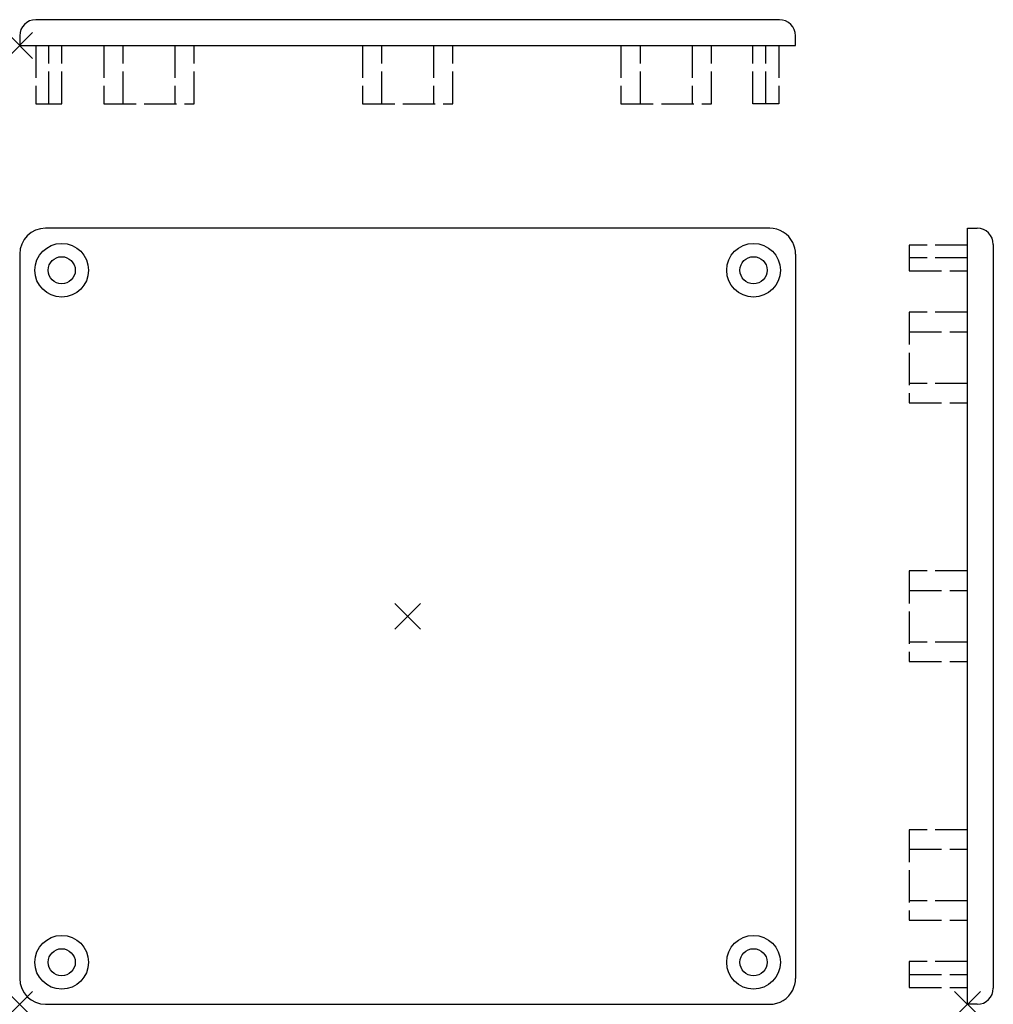
# Model space of a CAD drawing. Extents: x 87 to 237, y 219 to 371.
import ezdxf

# ---------------------------------------------------------------- set-up
doc = ezdxf.new("R2010")
doc.units = 0
doc.header["$PDMODE"] = 3
doc.header["$PDSIZE"] = 2
doc.linetypes.add('AUSGEZOGEN', pattern=[0])
doc.linetypes.add('ITEM-STRICHGR', pattern=[6.25, 5, -1.25])
for name, color, linetype in [('ITEM_50', 7, 'AUSGEZOGEN'), ('ITEM_GSTRG', 6, 'ITEM-STRICHGR'), ('ITEM_HILFE', 3, 'AUSGEZOGEN')]:
    doc.layers.add(name, color=color, linetype=linetype)

msp = doc.modelspace()

# ---------------------------------------------------------------- linework, layer by layer
at = {"layer": 'ITEM_50'}
for p, q in [((204.333059, 371.137604), (89.333059, 371.137604)), ((86.833059, 368.637604), (86.833059, 367.137604)), ((206.833059, 367.137604), (206.833059, 368.637604)), ((86.833059, 367.137604), (206.833059, 367.137604)), ((202.833059, 338.89243), (90.833059, 338.89243)), ((233.422762, 218.89243), (233.422762, 338.89243)), ((233.422762, 338.89243), (234.922762, 338.89243)), ((237.422762, 336.39243), (237.422762, 306.079611)), ((86.833059, 334.89243), (86.833059, 222.89243)), ((206.833059, 334.892432), (206.833059, 222.89243)), ((237.422762, 306.079611), (237.422762, 257.85144)), ((237.422762, 257.85144), (237.422762, 221.39243)), ((90.833059, 218.89243), (202.833059, 218.89243)), ((234.922762, 218.89243), (233.422762, 218.89243))]:
    msp.add_line(p, q, dxfattribs=at)
for centre, radius in [((93.333059, 332.39243), 4.15), ((200.333059, 332.39243), 4.15), ((93.333059, 332.39243), 2.1), ((200.333059, 332.39243), 2.1), ((93.333059, 225.392432), 4.15), ((200.333059, 225.392432), 4.15), ((93.333059, 225.392432), 2.1), ((200.333059, 225.392432), 2.1)]:
    msp.add_circle(centre, radius, dxfattribs=at)
for centre, radius, start, end in [((89.333059, 368.637604), 2.5, 90, 180), ((204.333059, 368.637604), 2.5, 0, 90), ((90.833059, 334.89243), 4, 90, 180), ((202.833059, 334.89243), 4, 26.565051, 89.999973), ((234.922762, 336.39243), 2.5, 0, 90), ((202.833059, 334.89243), 4, 0, 26.565051), ((90.833059, 222.89243), 4, 180, 270), ((202.833059, 222.89243), 4, 333.434949, 0), ((202.833059, 222.89243), 4, 270.000018, 333.434949), ((234.922762, 221.39243), 2.5, 270, 0)]:
    msp.add_arc(centre, radius, start, end, dxfattribs=at)
at = {"layer": 'ITEM_GSTRG'}
for p, q in [((89.333059, 367.137604), (89.333059, 358.137604)), ((91.333059, 358.137604), (91.333059, 367.137604)), ((93.333059, 358.137604), (93.333059, 367.137604)), ((99.833059, 367.137604), (99.833059, 358.137604)), ((102.833059, 358.137604), (102.833059, 367.137604)), ((110.833059, 367.137604), (110.833059, 358.137604)), ((113.833059, 358.137604), (113.833059, 367.137604)), ((139.833059, 367.137604), (139.833059, 358.137604)), ((142.833059, 358.137604), (142.833059, 367.137604)), ((150.833059, 367.137604), (150.833059, 358.137604)), ((153.833059, 358.137604), (153.833059, 367.137604)), ((179.833059, 367.137604), (179.833059, 358.137604)), ((182.833059, 358.137604), (182.833059, 367.137604)), ((190.833059, 367.137604), (190.833059, 358.137604)), ((193.833059, 358.137604), (193.833059, 367.137604)), ((200.233059, 358.137604), (200.233059, 367.137604)), ((202.233059, 358.137604), (202.233059, 367.137604)), ((204.233059, 367.137604), (204.233059, 358.137604)), ((89.333059, 358.137604), (93.333059, 358.137604)), ((99.833059, 358.137604), (113.833059, 358.137604)), ((139.833059, 358.137604), (153.833059, 358.137604)), ((179.833059, 358.137604), (193.833059, 358.137604)), ((204.233059, 358.137604), (200.233059, 358.137604)), ((224.422762, 336.29243), (224.422762, 332.29243)), ((233.422762, 336.29243), (224.422762, 336.29243)), ((233.422762, 334.29243), (224.422762, 334.29243)), ((224.422762, 332.29243), (233.422762, 332.29243)), ((233.422762, 325.89243), (224.422762, 325.89243)), ((224.422762, 325.89243), (224.422762, 311.89243)), ((224.422762, 322.89243), (233.422762, 322.89243)), ((233.422762, 314.89243), (224.422762, 314.89243)), ((224.422762, 311.89243), (233.422762, 311.89243)), ((233.422762, 285.89243), (224.422762, 285.89243)), ((224.422762, 285.89243), (224.422762, 271.89243)), ((224.422762, 282.89243), (233.422762, 282.89243)), ((233.422762, 274.89243), (224.422762, 274.89243)), ((224.422762, 271.89243), (233.422762, 271.89243)), ((233.422762, 245.89243), (224.422762, 245.89243)), ((224.422762, 245.89243), (224.422762, 231.89243)), ((224.422762, 242.89243), (233.422762, 242.89243)), ((233.422762, 234.89243), (224.422762, 234.89243)), ((224.422762, 231.89243), (233.422762, 231.89243)), ((224.422762, 225.49243), (224.422762, 221.49243)), ((233.422762, 225.49243), (224.422762, 225.49243)), ((224.422762, 223.49243), (233.422762, 223.49243)), ((224.422762, 221.49243), (233.422762, 221.49243))]:
    msp.add_line(p, q, dxfattribs=at)
at = {"layer": 'ITEM_HILFE'}
for p in [(86.833059, 367.137604), (146.833059, 278.89243), (86.833059, 218.89243), (233.422762, 218.89243)]:
    msp.add_point(p, dxfattribs=at)

doc.saveas('drawing.dxf')
